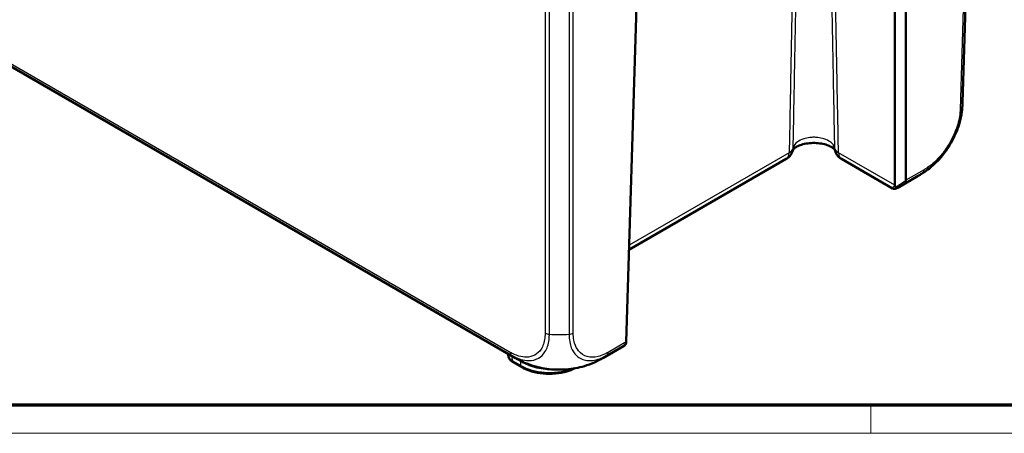
# Model space of a CAD drawing. Units: millimetres. Extents: x 1 to 840, y 1 to 593.
# Drawn here: x 89 to 230, y 1 to 60 of the extents above; entities that cross this region are included whole.
import ezdxf

# ---------------------------------------------------------------- set-up
doc = ezdxf.new("R2010")
doc.units = ezdxf.units.MM
doc.layers.get('0').update_dxf_attribs({"lineweight": 25})
doc.layers.add('Sichtbar (ISO)', color=7, linetype='Continuous', lineweight=50)
doc.layers.add('Sichtbar schmal (ISO)', color=1, linetype='Continuous', lineweight=25)

# ---------------------------------------------------------------- blocks, each defined once
blk = doc.blocks.new('Ränder Bopla-A1-Rahmen')
at = {"color": 3, "linetype": 'Continuous', "lineweight": 70}
blk.add_line((836, 5), (20, 5), dxfattribs=at)
at = {"color": 1, "linetype": 'Continuous', "lineweight": 18}
for p, q in [((211, 5), (211, 1)), ((840, 1), (1, 1))]:
    blk.add_line(p, q, dxfattribs=at)

msp = doc.modelspace()

# ---------------------------------------------------------------- linework, layer by layer
at = {"layer": 'Sichtbar (ISO)'}
for p, q in [((225.5629931, 96.7172505), (224.0982999, 48.2705086)), ((216.0076985, 90.3900521), (216.0076985, 37.1641978)), ((35.1702734, 83.9190416), (160.1583699, 11.7571304)), ((214.4076985, 36.4512141), (214.4076985, 83.9125296)), ((176.0003781, 14.0659606), (177.6381459, 68.2373805)), ((198.8954716, 40.2119985), (176.3981608, 27.22317)), ((206.771188, 40.2119985), (214.0821037, 35.9910393)), ((214.8214374, 36.0896419), (217.7687232, 37.7912582)), ((172.6688895, 11.7528571), (175.6161753, 13.4544733)), ((159.1336653, 12.3487439), (159.1391455, 12.1674781)), ((161.0532029, 10.4450348), (159.8280009, 11.1524055))]:
    msp.add_line(p, q, dxfattribs=at)
for centre, start, end in [((197.8954716, 41.9440493), 300, 348.887697543), ((207.771188, 41.9440493), 191.112302457, 240)]:
    msp.add_arc(centre, 2, start, end, dxfattribs=at)
for centre, major_axis, ratio, start_param, end_param in [((209.1097179, 48.7237513), (14.9885806, -0.4532887), 0.5773501621, 6.2831675078, 6.2831906205), ((217.2365564, 36.4792163), (-2.8287612, -0.0412727), 0.5670179066, 6.2749124856, 6.2930561427), ((165.0031242, 15.463745), (2.7587188, 0), 0.5773502692, 6.0857181359, 6.0857997213), ((165.0031366, 15.8719275), (3.249979, 0), 0.5773502692, 5.9065556654, 5.9066109988), ((173.30746, 13.0169165), (-3.1539986, -1.2077624), 0.1694106547, 2.3250110704, 2.3804542329), ((168.178595, 24.4471594), (-8.2269608, -12.5628004), 0.5360957062, 0.0301458971, 0.0302158324), ((165.6981146, 25.0487863), (-6.7527012, 13.4136533), 0.5367557475, 3.1721461582, 3.1723291152), ((166.4139569, 15.2271982), (-8.1885919, -0.0727323), 0.6257987428, 1.1146836126, 1.1813160851)]:
    msp.add_ellipse(centre, major_axis=major_axis, ratio=ratio, start_param=start_param, end_param=end_param, dxfattribs=at)
for points, knots in [([(224.0982934, 48.2703086), (224.0976718, 48.2497782), (224.0969701, 48.2265981), (224.0954262, 48.1778635), (224.0945689, 48.1519519), (224.0922538, 48.0866187), (224.0906994, 48.0467263), (224.085543, 47.9280351), (224.0814196, 47.8494723), (224.061822, 47.5369676), (224.03974, 47.3022802), (223.9790209, 46.8170392), (223.9398151, 46.5673418), (223.8937937, 46.3193222)], [0, 0, 0, 0, 0.00753531462, 0.00753531462, 0.01534164836, 0.01534164836, 0.02723999692, 0.02723999692, 0.05105211778, 0.05105211778, 0.12239825754, 0.12239825754, 0.19845437674, 0.19845437674, 0.19845437674, 0.19845437674]), ([(219.5714011, 39.0304231), (219.9936672, 39.3760867), (220.40191, 39.7675646), (221.1719474, 40.6202123), (221.5348991, 41.0806236), (222.2023065, 42.0557966), (222.5044167, 42.5663574), (223.039763, 43.6158355), (223.2721769, 44.1569683), (223.6489653, 45.2414255), (223.7945121, 45.7842722), (223.8937937, 46.3193222)], [0.14901232752, 0.14901232752, 0.14901232752, 0.14901232752, 0.31359476192, 0.31359476192, 0.47817719632, 0.47817719632, 0.64275963072, 0.64275963072, 0.80734206513, 0.80734206513, 0.97192449953, 0.97192449953, 0.97192449953, 0.97192449953]), ([(205.7989891, 41.5536063), (205.7712421, 41.5921169), (205.7084399, 41.6639824), (205.4995446, 41.8275077), (205.3610157, 41.9166493), (205.007412, 42.0929225), (204.7890075, 42.1797085), (204.2834572, 42.3307001), (203.9928781, 42.393122), (203.369327, 42.4763158), (203.0351802, 42.4951894), (202.3675873, 42.4820524), (202.0342005, 42.4493928), (201.4162506, 42.3396461), (201.1309038, 42.263415), (200.6464706, 42.0891309), (200.4439523, 41.9923315), (200.1372562, 41.8090427), (200.0278562, 41.7224462), (199.8938306, 41.5931336), (199.8629332, 41.5481695), (199.8522033, 41.5302845)], [0.2438659922, 0.2438659922, 0.2438659922, 0.2438659922, 0.3637599392, 0.3637599392, 0.4746160749, 0.4746160749, 0.5913142567, 0.5913142567, 0.7156935505, 0.7156935505, 0.8454757333, 0.8454757333, 0.976835535, 0.976835535, 1.105459573, 1.105459573, 1.2274013256, 1.2274013256, 1.3411522521, 1.3411522521, 1.4446762681, 1.4446762681, 1.4446762681, 1.4446762681]), ([(205.8147781, 41.5287659), (205.8127691, 41.532338), (205.810362, 41.5364092), (205.8047705, 41.5453029), (205.8015445, 41.5500597), (205.7989891, 41.5536063)], [0.069619821497, 0.069619821497, 0.069619821497, 0.069619821497, 0.087274614032, 0.087274614032, 0.10909326754, 0.10909326754, 0.10909326754, 0.10909326754]), ([(219.5714011, 39.0304231), (219.2904458, 38.8004353), (218.9992713, 38.580172), (218.5510166, 38.271254), (218.3997312, 38.1719934), (218.1703007, 38.0287386), (218.0934121, 37.9819081), (217.9750732, 37.9114211), (217.934198, 37.8873531), (217.8721826, 37.8511606), (217.8505577, 37.8386005), (217.8077545, 37.8138111), (217.786371, 37.8014665), (217.7677808, 37.790732)], [0, 0, 0, 0, 0.10952353539, 0.10952353539, 0.16462454715, 0.16462454715, 0.19197504437, 0.19197504437, 0.20609412443, 0.20609412443, 0.21361217382, 0.21361217382, 0.22166011097, 0.22166011097, 0.22166011097, 0.22166011097]), ([(215.9133082, 36.7846926), (215.9136522, 36.7850013), (215.9139951, 36.7853114), (215.9498726, 36.8180117), (215.9742493, 36.8666077), (216.0033384, 36.9933407), (216.0085296, 37.0695843), (216.0077219, 37.1589703)], [-0.000337877251, -0.000337877251, -0.000337877251, -0.000337877251, 0, 0, 0.035116221298, 0.035116221298, 0.068870836227, 0.068870836227, 0.068870836227, 0.068870836227]), ([(214.0821037, 35.9910393), (214.1294409, 35.9637092), (214.1726668, 35.9484338), (214.2573043, 35.9263486), (214.2949435, 35.9230758), (214.3666938, 35.9208111), (214.3966294, 35.9238563), (214.4614539, 35.9329711), (214.4896473, 35.9403517), (214.5529875, 35.9589423), (214.5833837, 35.9707299), (214.6427228, 35.995818), (214.6711062, 36.0091936), (214.7288774, 36.0382415), (214.7581648, 36.0539082), (214.7993188, 36.076963), (214.8103092, 36.0832171), (214.8214374, 36.0896419)], [0.07135373336, 0.07135373336, 0.07135373336, 0.07135373336, 0.07664931344, 0.07664931344, 0.0835497654, 0.0835497654, 0.09258273688, 0.09258273688, 0.10673366328, 0.10673366328, 0.12829098033, 0.12829098033, 0.14984829737, 0.14984829737, 0.17140561442, 0.17140561442, 0.17914031858, 0.17914031858, 0.17914031858, 0.17914031858]), ([(214.5164929, 36.1923685), (214.5105147, 36.1968971), (214.5047704, 36.2016569), (214.472284, 36.2310432), (214.4521851, 36.259673), (214.4183224, 36.3320649), (214.4095979, 36.3773153), (214.4081641, 36.4221134)], [0.068771582232, 0.068771582232, 0.068771582232, 0.068771582232, 0.07178787429, 0.07178787429, 0.086567139029, 0.086567139029, 0.106747960825, 0.106747960825, 0.106747960825, 0.106747960825]), ([(214.8927129, 36.1320688), (214.8920639, 36.1316979), (214.8914133, 36.1313299), (214.8586926, 36.113019), (214.8228063, 36.1023611), (214.7453874, 36.0966748), (214.704154, 36.1018242), (214.6131558, 36.1304753), (214.5638201, 36.1565172), (214.5164929, 36.1923685)], [-0.000340298737, -0.000340298737, -0.000340298737, -0.000340298737, 0, 0, 0.016730808298, 0.016730808298, 0.033621824977, 0.033621824977, 0.05318253899, 0.05318253899, 0.05318253899, 0.05318253899]), ([(175.8501621, 13.6221355), (175.8494478, 13.6213097), (175.8487308, 13.6204863), (175.8135466, 13.5803545), (175.7732071, 13.5470034), (175.7276868, 13.5201418), (175.7267776, 13.5196093), (175.7258668, 13.5190797)], [0.036046302841, 0.036046302841, 0.036046302841, 0.036046302841, 0.036395143605, 0.036395143605, 0.053099975003, 0.053099975003, 0.05343975371, 0.05343975371, 0.05343975371, 0.05343975371]), ([(176.0001934, 14.0606129), (175.9966132, 13.9685001), (175.97231, 13.881104), (175.8911003, 13.7244496), (175.83348, 13.6567773), (175.764522, 13.6050023), (175.7638625, 13.6045094), (175.7632021, 13.6040181)], [0.000114481984, 0.000114481984, 0.000114481984, 0.000114481984, 0.033807026569, 0.033807026569, 0.068713225606, 0.068713225606, 0.069049771066, 0.069049771066, 0.069049771066, 0.069049771066]), ([(175.8501621, 13.6221355), (175.8781693, 13.6545142), (175.8948102, 13.680869), (175.9285398, 13.7393829), (175.9385586, 13.7647442), (175.9574697, 13.8153063), (175.9632721, 13.8365382), (175.9730982, 13.8751658), (175.976726, 13.8921854), (175.9832147, 13.9255552), (175.9860172, 13.9418172), (175.9908665, 13.9724259), (175.9929522, 13.9866486), (175.9949716, 14.001323)], [-0.74167674239, -0.74167674239, -0.74167674239, -0.74167674239, -0.73269597846, -0.73269597846, -0.71778761933, -0.71778761933, -0.69714810823, -0.69714810823, -0.67650859714, -0.67650859714, -0.65586908605, -0.65586908605, -0.63847918693, -0.63847918693, -0.63847918693, -0.63847918693]), ([(159.1391455, 12.1674781), (159.1418247, 12.0788609), (159.1564729, 11.9908321), (159.2066414, 11.8231601), (159.2420215, 11.7435531), (159.3281156, 11.595867), (159.3787678, 11.5277096), (159.4910583, 11.4026476), (159.5527097, 11.3456839), (159.6844212, 11.2417883), (159.7545062, 11.1948377), (159.8280009, 11.1524055)], [0.01744797837, 0.01744797837, 0.01744797837, 0.01744797837, 0.17100755673, 0.17100755673, 0.32456713508, 0.32456713508, 0.47812671344, 0.47812671344, 0.63168629179, 0.63168629179, 0.78524587015, 0.78524587015, 0.78524587015, 0.78524587015]), ([(162.8480598, 10.5946129), (162.3826088, 10.7330168), (161.9235841, 10.8975352), (161.2513687, 11.1858869), (161.0286325, 11.2899782), (160.70321, 11.4550368), (160.5963412, 11.5114092), (160.4353469, 11.599563), (160.3808948, 11.629937), (160.2983671, 11.6766806), (160.2697449, 11.6930228), (160.2125938, 11.7258273), (160.1838167, 11.7424432), (160.1588608, 11.7568488)], [0, 0, 0, 0, 0.14593556765, 0.14593556765, 0.21992929833, 0.21992929833, 0.25670149559, 0.25670149559, 0.27534086365, 0.27534086365, 0.28518274061, 0.28518274061, 0.29575309861, 0.29575309861, 0.29575309861, 0.29575309861]), ([(172.6676014, 11.7521313), (172.6462254, 11.7397915), (172.6219484, 11.7257723), (172.5719924, 11.6970516), (172.5460555, 11.6822039), (172.482669, 11.6461766), (172.4447453, 11.6248409), (172.3296711, 11.5609134), (172.2524325, 11.519126), (171.9426339, 11.3562614), (171.7043676, 11.2416565), (170.9939517, 10.9298161), (170.5113551, 10.7535613), (170.0210532, 10.6056322)], [0, 0, 0, 0, 0.00913690194, 0.00913690194, 0.01810654907, 0.01810654907, 0.03108287234, 0.03108287234, 0.05770546592, 0.05770546592, 0.13752330677, 0.13752330677, 0.29139009262, 0.29139009262, 0.29139009262, 0.29139009262]), ([(168.6520678, 10.2832883), (168.3031733, 10.1088501), (167.9224599, 9.9612939), (166.997875, 9.6893045), (166.4389876, 9.5847846), (165.2953867, 9.4802099), (164.7108473, 9.4802099), (163.5672464, 9.5847846), (163.008359, 9.6893045), (161.9646761, 9.9963296), (161.4799269, 10.1986656), (161.0532029, 10.4450348)], [6.3548847779, 6.3548847779, 6.3548847779, 6.3548847779, 6.5973445725, 6.5973445725, 6.9115038379, 6.9115038379, 7.2256631033, 7.2256631033, 7.5398223686, 7.5398223686, 7.853981634, 7.853981634, 7.853981634, 7.853981634]), ([(163.346793, 10.4589555), (163.7733994, 10.3533901), (164.2133372, 10.2705631), (165.1074241, 10.1505801), (165.5651067, 10.1134129), (166.4788711, 10.087381), (166.936486, 10.0971378), (167.8453862, 10.1626779), (168.2966272, 10.2187659), (169.1780242, 10.377981), (169.6077058, 10.4809211), (170.0210532, 10.6056322)], [0.26959430092, 0.26959430092, 0.26959430092, 0.26959430092, 0.39669596247, 0.39669596247, 0.52379762403, 0.52379762403, 0.65089928559, 0.65089928559, 0.77800094714, 0.77800094714, 0.9051026087, 0.9051026087, 0.9051026087, 0.9051026087])]:
    msp.add_open_spline(points, degree=3, knots=knots, dxfattribs=at)
for points in [[(216.0077219, 37.1589703), (216.0077062, 37.1607088), (216.0076985, 37.1624514), (216.0076985, 37.1641978)], [(176.0003781, 14.0659606), (176.0003241, 14.0641755), (176.0002625, 14.062393), (176.0001934, 14.0606129)]]:
    msp.add_open_spline(points, degree=3, dxfattribs=at)
at = {"layer": 'Sichtbar schmal (ISO)'}
for p, q in [((224.0347552, 47.6122319), (225.4994097, 96.057693)), ((225.2109248, 95.7035373), (223.746446, 47.2638871)), ((159.4200703, 12.5678146), (34.3382704, 84.7838255)), ((34.5039551, 84.3683995), (159.5833276, 12.1537901)), ((164.3997416, 62.9238953), (164.3997416, 15.3297624)), ((165.0131574, 15.1574961), (165.0131574, 62.7573384)), ((167.8215037, 62.7573385), (167.8215037, 15.1574961)), ((168.4349195, 15.3297624), (168.4349195, 62.9238953)), ((199.3094698, 41.0991774), (176.4181047, 27.8828416)), ((214.4076985, 36.4512141), (206.3571898, 41.0991774)), ((215.9133082, 36.7846926), (218.4303148, 38.2378871)), ((218.5960167, 38.653323), (216.0077219, 37.1589703)), ((173.2462169, 12.150836), (175.7632021, 13.6040181)), ((176.0001934, 14.0606129), (173.4118986, 12.5662602)), ((159.7060063, 11.9859492), (160.9404558, 11.2732394)), ((159.7245014, 11.3742002), (159.7060063, 11.9859492)), ((160.9497033, 10.6668295), (159.7245014, 11.3742002)), ((160.9497033, 10.6668295), (160.9404558, 11.2732394))]:
    msp.add_line(p, q, dxfattribs=at)
for centre, major_axis, ratio, start_param, end_param in [((209.1097179, 48.7237513), (14.9885806, -0.4532887), 0.5773501621, 6.206848252, 6.2831675078), ((223.0395932, 47.6843972), (0.9995935, -0.0285091), 0.5783539021, 5.5143989177, 6.2049975005), ((207.4216691, 42.7227554), (-1.62268, -1.1691491), 0.7538718012, 5.8045424626, 6.2831853072), ((197.8954716, 41.9440493), (1, -1.7320508), 0.5773502692, 0, 0.7679448709), ((197.8954716, 41.9440493), (1.9996362, -0.0381453), 0.5847762511, 5.5089093251, 6.1812900725), ((197.8954716, 41.9440493), (1.9625026, -0.3854653), 0.8112967514, 0, 0.1416104044), ((207.7272001, 42.1194336), (-1.9126311, -0.5846728), 0.8040696856, 6.0591483092, 6.2759570371), ((207.771188, 41.9440493), (-1.9996362, -0.0381453), 0.5847762511, 0.1018952347, 0.7742759821), ((207.771188, 41.9440493), (-1.9625026, -0.3854653), 0.8112967514, 6.1415749027, 6.2831853072), ((207.771188, 41.9440493), (-1, -1.7320508), 0.5773502692, 5.5152404363, 6.2831853072), ((209.7394982, 50.476091), (-8.3458219, 12.4879499), 0.6150475994, 3.1012461161, 3.1876799459), ((217.8890177, 39.075759), (0.5, -0.8660254), 0.5773502692, 0.0864337959, 0.7679448709), ((199.7147544, 44.3896406), (20.5085185, -0.2992272), 0.5670179066, 5.5269334042, 5.6387145928), ((199.7147544, 44.6883025), (20.8597048, -0.6152552), 0.5765564704, 5.5440869532, 5.6183823523), ((165.1066273, 15.7524958), (-0.9999979, 0.0020647), 0.5986480501, 0.7869454673, 1.4786796579), ((166.4173306, 24.07529), (-15, 0), 0.5971417686, 1.4770639495, 1.6645451328), ((167.7279204, 15.7521984), (1, 0), 0.5973236776, 4.806109403, 5.4976348505), ((175.7228584, 30.8365749), (-0.0115426, -17.3247321), 0.0290322271, 0.0289244208, 0.1032198198), ((161.1391458, 12.1976973), (-2.0002857, -0.0151092), 0.5772403689, 0.0130878104, 0.7808857022), ((160.1270694, 12.9902506), (-0.5, -0.8660254), 0.5773502692, 5.5159334105, 6.1967514325), ((168.178595, 24.4471594), (-8.2269608, -12.5628004), 0.5360957062, 6.2270936993, 6.3133312043), ((159.3525068, 11.7747312), (0.25, 0.4330127), 0.5773502692, 5.5152404363, 5.5997019525), ((160.0780009, 11.5854182), (-0.25, -0.4330127), 0.5773502692, 5.5152404363, 6.2831853072), ((160.5869563, 11.0620215), (0.25, 0.4330127), 0.5773502692, 5.5152404363, 5.6855290292), ((165.6981146, 25.0487863), (-6.7527012, 13.4136533), 0.5367557475, 3.1723291152, 3.2587166476), ((172.7043752, 12.9884489), (0.4999363, -0.8660622), 0.5774010641, 0.0857282228, 0.7679873567), ((161.3032029, 10.8780475), (-0.25, -0.4330127), 0.5773502692, 5.5152404363, 6.2831853072), ((165.003117, 13.007069), (-5.7323926, 0), 0.5773502692, 0.7853981634, 2.1229585014), ((160.8098847, 10.9356452), (0.2431996, 0.4368684), 0.5297136086, 5.5058142534, 5.7337574345), ((163.5870019, 11.4296768), (-0.2402089, -0.9707212), 0.3216538014, 6.2653212481, 6.2831853072), ((163.3906548, 10.0100296), (0.0964982, 0.4905997), 0.1806624758, 5.3697287654, 5.7276295285)]:
    msp.add_ellipse(centre, major_axis=major_axis, ratio=ratio, start_param=start_param, end_param=end_param, dxfattribs=at)
for points, knots in [([(205.1044551, 77.6363547), (205.1741058, 73.9574426), (205.2438012, 70.2783909), (205.3135309, 66.5992209), (205.3969384, 62.1983631), (205.4803951, 57.7973357), (205.6372967, 49.5266016), (205.7107335, 45.6569267), (205.7841926, 41.7871578)], [1.9014949027, 1.9014949027, 1.9014949027, 1.9014949027, 3.2632830627, 3.2632830627, 3.2632830627, 4.892192883, 4.892192883, 6.3243519213, 6.3243519213, 6.3243519213, 6.3243519213]), ([(206.3571898, 41.0991774), (206.2833304, 44.9710054), (206.2094647, 48.842837), (206.0515724, 57.1184221), (205.9675439, 61.5221767), (205.883508, 65.9259354), (205.807001, 69.9351594), (205.7304878, 73.944387), (205.65397, 77.9536172)], [-6.3243519213, -6.3243519213, -6.3243519213, -6.3243519213, -4.892192883, -4.892192883, -3.2632830627, -3.2632830627, -3.2632830627, -1.780308004, -1.780308004, -1.780308004, -1.780308004]), ([(199.949837, 74.6603344), (199.8942723, 71.7488665), (199.8387103, 68.8374), (199.7831516, 65.9259354), (199.6991157, 61.5221767), (199.6150872, 57.1184221), (199.4571949, 48.842837), (199.3833292, 44.9710054), (199.3094698, 41.0991774)], [-4.3347435925, -4.3347435925, -4.3347435925, -4.3347435925, -3.2578196407, -3.2578196407, -3.2578196407, -1.6289098203, -1.6289098203, -0.1967507821, -0.1967507821, -0.1967507821, -0.1967507821]), ([(199.8824671, 41.7871578), (199.9559261, 45.6569267), (200.0293629, 49.5266016), (200.1862645, 57.7973357), (200.2697212, 62.1983631), (200.3531287, 66.5992209), (200.4061068, 69.3945183), (200.459065, 72.1897474), (200.5119989, 74.9848989)], [0.1967507821, 0.1967507821, 0.1967507821, 0.1967507821, 1.6289098203, 1.6289098203, 3.2578196407, 3.2578196407, 3.2578196407, 4.2924559588, 4.2924559588, 4.2924559588, 4.2924559588]), ([(223.7465923, 47.2619613), (223.7416098, 47.0872611), (223.7312254, 46.9094922), (223.6973934, 46.5863129), (223.6784343, 46.4430685), (223.5374495, 45.5584208), (223.3140788, 44.7793113), (222.7369473, 43.3786039), (222.4142263, 42.7546625), (221.6771648, 41.5711179), (221.2601925, 41.0133218), (220.4972108, 40.1546213), (220.1657356, 39.8266573), (219.5896441, 39.3301707), (219.3493421, 39.1433535), (218.9378467, 38.8578595), (218.7674019, 38.7523437), (218.5971283, 38.6540203), (218.596758, 38.6538065), (218.5963878, 38.6535927), (218.5960167, 38.653323)], [-1.1112297024, -1.1112297024, -1.1112297024, -1.1112297024, -1.0469587282, -1.0469587282, -0.9969917165, -0.9969917165, -0.7416208543, -0.7416208543, -0.5322491635, -0.5322491635, -0.3231861923, -0.3231861923, -0.1751890326, -0.1751890326, -0.0722408803, -0.0722408803, 0, 0, 0, 0.000157072, 0.000157072, 0.000157072, 0.000157072]), ([(223.8938049, 46.3191837), (223.908582, 46.398921), (223.9222672, 46.4783052), (223.9599321, 46.7147342), (223.9805317, 46.8705713), (224.0175261, 47.2234334), (224.0296736, 47.4343663), (224.0348449, 47.6108185), (224.0348547, 47.6111526), (224.0348644, 47.6114863), (224.0346894, 47.6118292)], [0.97192449953, 0.97192449953, 0.97192449953, 0.97192449953, 0.99699171655, 0.99699171655, 1.04695872821, 1.04695872821, 1.11122970241, 1.11122970241, 1.11122970241, 1.11135141173, 1.11135141173, 1.11135141173, 1.11135141173]), ([(205.5753991, 42.2484123), (205.4745472, 42.3871874), (205.3413356, 42.5182623), (204.9347503, 42.8183979), (204.6241796, 42.9707999), (204.0037809, 43.1676724), (203.7106206, 43.229012), (203.2188642, 43.2845168), (203.0260941, 43.2952912), (202.8333298, 43.2952912), (202.6405655, 43.2952912), (202.4477954, 43.2845168), (201.956039, 43.229012), (201.6628787, 43.1676724), (201.04248, 42.9707999), (200.7319093, 42.8183979), (200.1669018, 42.4013172), (199.9588645, 42.1167012), (199.8871478, 41.8097815), (199.884708, 41.798476), (199.8824671, 41.7871578)], [0.2438659922, 0.2438659922, 0.2438659922, 0.2438659922, 0.375711628, 0.375711628, 0.57697076, 0.57697076, 0.7317854769, 0.7317854769, 0.828544675, 0.828544675, 0.828544675, 0.9253038731, 0.9253038731, 1.0801185901, 1.0801185901, 1.2813777221, 1.2813777221, 1.5430145937, 1.5430145937, 1.5530067272, 1.5530067272, 1.5530067272, 1.5530067272]), ([(205.7579237, 41.8910416), (205.7390489, 41.9522764), (205.7143223, 42.0116028), (205.6533577, 42.1309674), (205.6171215, 42.1910011), (205.5753991, 42.2484123)], [0, 0, 0, 0, 0.05454819417, 0.05454819417, 0.10909326754, 0.10909326754, 0.10909326754, 0.10909326754]), ([(205.7841926, 41.7871578), (205.7819516, 41.798476), (205.7795118, 41.8097815), (205.7714071, 41.8444668), (205.7650875, 41.8678004), (205.7579237, 41.8910416)], [0.104082622872, 0.104082622872, 0.104082622872, 0.104082622872, 0.114074756348, 0.114074756348, 0.134779653888, 0.134779653888, 0.134779653888, 0.134779653888]), ([(218.4303772, 38.2379116), (218.4305053, 38.2379747), (218.4308067, 38.238149), (218.4311082, 38.2383234), (218.6016886, 38.3369938), (218.8042976, 38.4622587), (219.1843605, 38.7258562), (219.3788244, 38.8728066), (219.5713735, 39.0304023)], [-0.00012768822, -0.00012768822, -0.00012768822, -0.00012768822, 0, 0, 0, 0.07224088026, 0.07224088026, 0.14901232752, 0.14901232752, 0.14901232752, 0.14901232752]), ([(214.4081641, 36.4221134), (214.3482925, 36.3569776), (214.2960893, 36.2987004), (214.1899828, 36.1763701), (214.1432642, 36.1188918), (214.080337, 36.0288046), (214.0676048, 35.9993417), (214.0820986, 35.9910367)], [-0.22497648404, -0.22497648404, -0.22497648404, -0.22497648404, -0.18588362891, -0.18588362891, -0.13152057226, -0.13152057226, -0.07135373336, -0.07135373336, -0.07135373336, -0.07135373336]), ([(214.8214322, 36.0896405), (214.829969, 36.0945683), (214.8386809, 36.0996578), (214.8621488, 36.1135277), (214.8771961, 36.1225791), (214.8927129, 36.1320688)], [0.179140318581, 0.179140318581, 0.179140318581, 0.179140318581, 0.185883628915, 0.185883628915, 0.196954759993, 0.196954759993, 0.196954759993, 0.196954759993]), ([(164.3996282, 15.3300599), (164.3992707, 15.1568789), (164.3952721, 14.9857571), (164.3759797, 14.7509938), (164.3688633, 14.6818117), (164.2831891, 13.9896203), (164.0985125, 13.4461568), (163.5886901, 12.6543715), (163.2918777, 12.3721946), (162.5801481, 11.9796925), (162.162962, 11.8729507), (161.376692, 11.8691793), (161.0266285, 11.9215885), (160.4319171, 12.091852), (160.1934243, 12.1801957), (159.7760294, 12.3704067), (159.5980844, 12.4650638), (159.4200703, 12.5678146)], [0, 0, 0, 0, 0.0648609374, 0.0648609374, 0.09248882, 0.09248882, 0.3452880151, 0.3452880151, 0.5560879713, 0.5560879713, 0.775015837, 0.775015837, 0.9336918869, 0.9336918869, 1.0365974522, 1.0365974522, 1.1121222724, 1.1121222724, 1.1121222724, 1.1121222724]), ([(159.5857722, 12.1523787), (159.584859, 12.1526053), (159.5850871, 12.1524744), (159.5853152, 12.1523435), (159.7634078, 12.0501382), (159.9717146, 11.9389126), (160.4278126, 11.7305319), (160.689599, 11.6327601), (161.3402313, 11.4448453), (161.7221307, 11.3871547), (162.5837959, 11.3887564), (163.0440694, 11.5027041), (163.8149772, 11.9306899), (164.1372217, 12.2401452), (164.6865654, 13.1040321), (164.8792729, 13.6961138), (164.9725054, 14.4528065), (164.9806477, 14.5286227), (165.0018262, 14.7855647), (165.0134469, 14.9842966), (165.0134125, 15.156577), (165.0134124, 15.1568788), (165.0134123, 15.1571804), (165.0134045, 15.1574324)], [-1.1123035242, -1.1123035242, -1.1123035242, -1.1123035242, -1.1122066686, -1.1122066686, -1.1122066686, -1.0365974522, -1.0365974522, -0.9336918869, -0.9336918869, -0.775015837, -0.775015837, -0.5560879713, -0.5560879713, -0.3452880151, -0.3452880151, -0.09248882, -0.09248882, -0.0648609374, -0.0648609374, 0, 0, 0, 0.0001136484, 0.0001136484, 0.0001136484, 0.0001136484]), ([(167.8215037, 15.1574961), (167.8222141, 15.1572402), (167.8222158, 15.1570516), (167.8222174, 15.1568629), (167.8236875, 14.9841769), (167.8312295, 14.7844105), (167.8798991, 14.2366464), (167.9395185, 13.8887167), (168.1701181, 13.1005172), (168.3763807, 12.6919096), (168.9920716, 11.927647), (169.4454296, 11.6300548), (170.4917285, 11.3498011), (171.0718784, 11.356144), (172.015006, 11.5843133), (172.3525474, 11.7041061), (172.8759463, 11.9454882), (173.0761567, 12.0528169), (173.2452762, 12.1502705), (173.2453604, 12.150319), (173.2454446, 12.1503675), (173.2455323, 12.1504143)], [-1.1114350773, -1.1114350773, -1.1114350773, -1.1114350773, -1.1113647848, -1.1113647848, -1.1113647848, -1.0470419066, -1.0470419066, -0.9129188226, -0.9129188226, -0.7153230429, -0.7153230429, -0.4550466748, -0.4550466748, -0.2051326842, -0.2051326842, -0.0723236867, -0.0723236867, 0, 0, 0, 0.0000360131, 0.0000360131, 0.0000360131, 0.0000360131]), ([(173.4113743, 12.566013), (173.240906, 12.4676098), (173.0704834, 12.3763023), (172.5903808, 12.155222), (172.2830796, 12.0472469), (171.4227534, 11.8416836), (170.8922345, 11.8379536), (169.9369791, 12.0962203), (169.5179444, 12.3697867), (168.9468529, 13.0674686), (168.7569059, 13.4419358), (168.5411125, 14.165438), (168.4820348, 14.4840226), (168.4394946, 14.9869345), (168.4344069, 15.1559101), (168.4347121, 15.3280485), (168.434713, 15.3285793), (168.4347139, 15.32911), (168.4349195, 15.3297624)], [0, 0, 0, 0, 0.0723236867, 0.0723236867, 0.2051326842, 0.2051326842, 0.4550466748, 0.4550466748, 0.7153230429, 0.7153230429, 0.9129188226, 0.9129188226, 1.0470419066, 1.0470419066, 1.1113647848, 1.1113647848, 1.1113647848, 1.1115630979, 1.1115630979, 1.1115630979, 1.1115630979]), ([(175.7258668, 13.5190797), (175.6937824, 13.4997782), (175.660633, 13.4802207), (175.6230138, 13.458425), (175.6195997, 13.4564505), (175.6161754, 13.4544736)], [0.135741662422, 0.135741662422, 0.135741662422, 0.135741662422, 0.151944263156, 0.151944263156, 0.153556103808, 0.153556103808, 0.153556103808, 0.153556103808]), ([(159.3115525, 12.2460269), (159.3253007, 12.2343598), (159.339792, 12.2227235), (159.4464887, 12.1408905), (159.5652183, 12.0679296), (159.7060063, 11.9859492)], [-0.087081039095, -0.087081039095, -0.087081039095, -0.087081039095, -0.074652732108, -0.074652732108, 0, 0, 0, 0]), ([(160.9404558, 11.2732394), (160.9738247, 11.2539739), (161.0076098, 11.2346184), (161.0759826, 11.1957512), (161.1105703, 11.1762395), (161.1455441, 11.1566678)], [-0.030778177495, -0.030778177495, -0.030778177495, -0.030778177495, -0.015389088747, -0.015389088747, 0, 0, 0, 0]), ([(161.1455441, 11.1566678), (161.1458311, 11.1563509), (161.1461206, 11.1561892), (161.1464101, 11.1560276), (161.315035, 11.0618974), (161.4927107, 10.9719777), (161.8636181, 10.8032579), (162.056809, 10.7230103), (162.6556741, 10.5032929), (163.0807177, 10.3839703), (163.5197802, 10.2959917)], [-0.29686098018, -0.29686098018, -0.29686098018, -0.29686098018, -0.29673360875, -0.29673360875, -0.29673360875, -0.22255020657, -0.22255020657, -0.14836680438, -0.14836680438, 0, 0, 0, 0]), ([(170.021045, 10.6056286), (169.6416557, 10.4911531), (169.2455805, 10.394473), (168.2217731, 10.2013782), (167.5802921, 10.1312731), (166.0961228, 10.0751836), (165.2454281, 10.1209528), (164.0598571, 10.3008042), (163.6948805, 10.3730074), (163.3412538, 10.4604906)], [-0.9051026087, -0.9051026087, -0.9051026087, -0.9051026087, -0.78687091715, -0.78687091715, -0.60817639263, -0.60817639263, -0.37587351076, -0.37587351076, -0.26959430092, -0.26959430092, -0.26959430092, -0.26959430092]), ([(163.5197802, 10.2959917), (163.923116, 10.2151718), (164.3382756, 10.1612642), (164.9871258, 10.1255432), (165.2193313, 10.1223695), (165.4504778, 10.1292544)], [0, 0, 0, 0, 0.1362941766, 0.1362941766, 0.21191917451, 0.21191917451, 0.21191917451, 0.21191917451])]:
    msp.add_open_spline(points, degree=3, knots=knots, dxfattribs=at)
msp.add_open_spline([(163.3412538, 10.4604906), (163.174202, 10.5018173), (163.009242, 10.5468162), (162.8471565, 10.5952232)], degree=3, dxfattribs=at)

# ---------------------------------------------------------------- block references
msp.add_blockref('Ränder Bopla-A1-Rahmen', (0, 0))

doc.saveas('drawing.dxf')
